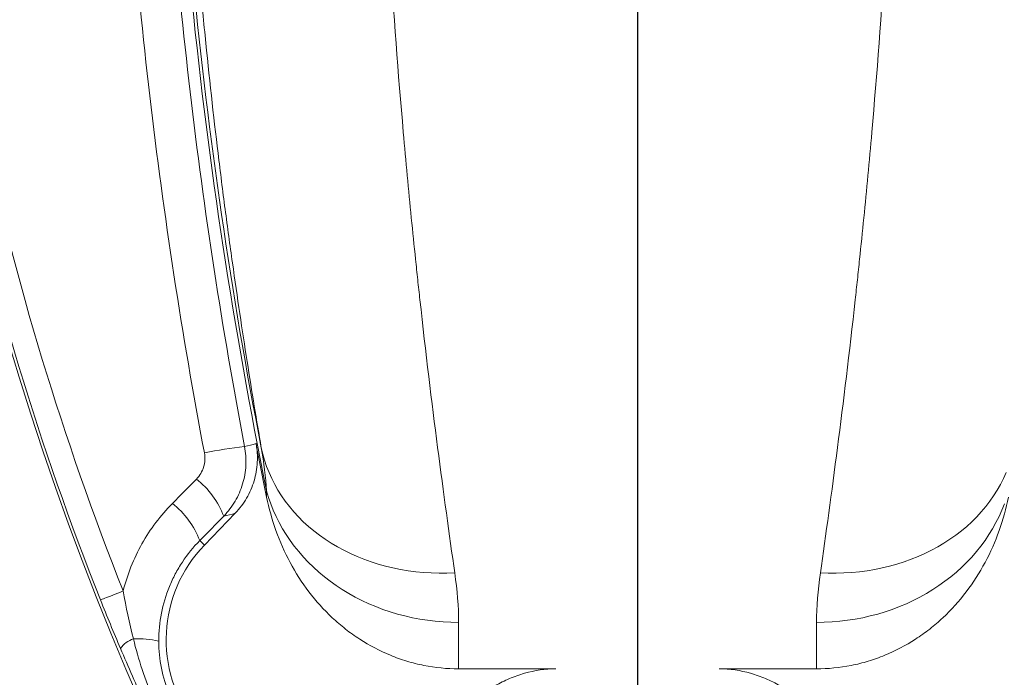
# Model space of a CAD drawing. Units: millimetres. Extents: x 228 to 958, y -98 to 941.
# Drawn here: x 364 to 464, y -3 to 64 of the extents above; entities that cross this region are included whole.
import ezdxf

# ---------------------------------------------------------------- set-up
doc = ezdxf.new("R2010")
doc.units = ezdxf.units.MM
doc.layers.add('FORMAT', color=179, linetype='Continuous')
doc.layers.add('SLD-0', color=179, linetype='Continuous')

# ---------------------------------------------------------------- blocks, each defined once
blk = doc.blocks.new('SW_CENTERMARKSYMBOL_1')
at = {"layer": 'FORMAT'}
blk.add_line((0, -5), (0, -140.747), dxfattribs=at)

msp = doc.modelspace()

# ---------------------------------------------------------------- linework, layer by layer
at = {"layer": 'SLD-0', "color": 8, "linetype": 'Continuous', "lineweight": 0}
for p, q in [((388.544, 20.025), (388.395, 20.667)), ((388.725, 19.39), (388.544, 20.025)), ((388.937, 18.763), (388.725, 19.39)), ((389.18, 18.146), (388.937, 18.763)), ((389.452, 17.539), (389.18, 18.146)), ((463.681, 17.539), (463.954, 18.146)), ((389.755, 16.943), (389.452, 17.539)), ((463.378, 16.943), (463.681, 17.539)), ((389.136, 15.626), (388.941, 16.286)), ((388.941, 16.286), (388.941, 15.656)), ((390.087, 16.359), (389.755, 16.943)), ((390.447, 15.788), (390.087, 16.359)), ((462.686, 15.788), (463.046, 16.359)), ((463.046, 16.359), (463.378, 16.943)), ((389.361, 14.973), (389.136, 15.626)), ((390.836, 15.231), (390.447, 15.788)), ((391.253, 14.689), (390.836, 15.231)), ((461.881, 14.689), (462.297, 15.231)), ((462.297, 15.231), (462.686, 15.788)), ((389.616, 14.328), (389.361, 14.973)), ((389.9, 13.692), (389.616, 14.328)), ((391.696, 14.163), (391.253, 14.689)), ((392.165, 13.653), (391.696, 14.163)), ((460.968, 13.653), (461.437, 14.163)), ((461.437, 14.163), (461.881, 14.689)), ((463.233, 13.692), (463.517, 14.328)), ((463.517, 14.328), (463.772, 14.973)), ((390.213, 13.066), (389.9, 13.692)), ((390.553, 12.452), (390.213, 13.066)), ((392.66, 13.16), (392.165, 13.653)), ((393.18, 12.686), (392.66, 13.16)), ((459.953, 12.686), (460.473, 13.16)), ((460.473, 13.16), (460.968, 13.653)), ((462.58, 12.452), (462.921, 13.066)), ((462.921, 13.066), (463.233, 13.692)), ((390.922, 11.849), (390.553, 12.452)), ((393.723, 12.231), (393.18, 12.686)), ((394.289, 11.796), (393.723, 12.231)), ((458.844, 11.796), (459.41, 12.231)), ((459.41, 12.231), (459.953, 12.686)), ((462.211, 11.849), (462.58, 12.452)), ((382.625, 10.79), (382.155, 11.244)), ((391.318, 11.26), (390.922, 11.849)), ((391.741, 10.684), (391.318, 11.26)), ((394.878, 11.38), (394.289, 11.796)), ((395.487, 10.986), (394.878, 11.38)), ((457.646, 10.986), (458.255, 11.38)), ((458.255, 11.38), (458.844, 11.796)), ((461.393, 10.684), (461.815, 11.26)), ((461.815, 11.26), (462.211, 11.849)), ((392.189, 10.124), (391.741, 10.684)), ((392.663, 9.579), (392.189, 10.124)), ((396.117, 10.614), (395.487, 10.986)), ((396.765, 10.264), (396.117, 10.614)), ((397.432, 9.936), (396.765, 10.264)), ((455.701, 9.936), (456.368, 10.264)), ((456.368, 10.264), (457.016, 10.614)), ((457.016, 10.614), (457.646, 10.986)), ((460.471, 9.579), (460.944, 10.124)), ((460.944, 10.124), (461.393, 10.684)), ((393.161, 9.051), (392.663, 9.579)), ((393.682, 8.54), (393.161, 9.051)), ((398.116, 9.632), (397.432, 9.936)), ((398.815, 9.352), (398.116, 9.632)), ((399.53, 9.096), (398.815, 9.352)), ((400.258, 8.865), (399.53, 9.096)), ((452.875, 8.865), (453.603, 9.096)), ((453.603, 9.096), (454.318, 9.352)), ((454.318, 9.352), (455.017, 9.632)), ((455.017, 9.632), (455.701, 9.936)), ((459.451, 8.54), (459.973, 9.051)), ((459.973, 9.051), (460.471, 9.579)), ((394.227, 8.047), (393.682, 8.54)), ((394.794, 7.573), (394.227, 8.047)), ((400.998, 8.659), (400.258, 8.865)), ((401.75, 8.479), (400.998, 8.659)), ((402.512, 8.324), (401.75, 8.479)), ((403.282, 8.195), (402.512, 8.324)), ((404.061, 8.092), (403.282, 8.195)), ((404.845, 8.015), (404.061, 8.092)), ((405.635, 7.965), (404.845, 8.015)), ((447.498, 7.965), (448.288, 8.015)), ((448.288, 8.015), (449.073, 8.092)), ((449.073, 8.092), (449.851, 8.195)), ((449.851, 8.195), (450.621, 8.324)), ((450.621, 8.324), (451.383, 8.479)), ((451.383, 8.479), (452.135, 8.659)), ((452.135, 8.659), (452.875, 8.865)), ((458.339, 7.573), (458.906, 8.047)), ((458.906, 8.047), (459.451, 8.54)), ((395.382, 7.119), (394.794, 7.573)), ((395.99, 6.685), (395.382, 7.119)), ((406.428, 7.942), (405.635, 7.965)), ((407.224, 7.944), (406.428, 7.942)), ((408.022, 7.974), (407.224, 7.944)), ((445.112, 7.974), (445.909, 7.944)), ((445.909, 7.944), (446.705, 7.942)), ((446.705, 7.942), (447.498, 7.965)), ((457.143, 6.685), (457.752, 7.119)), ((457.752, 7.119), (458.339, 7.573)), ((374.108, 6.024), (373.836, 5.916)), ((374.389, 6.136), (374.108, 6.024)), ((396.617, 6.273), (395.99, 6.685)), ((397.263, 5.882), (396.617, 6.273)), ((455.87, 5.882), (456.516, 6.273)), ((456.516, 6.273), (457.143, 6.685)), ((372.119, 5.234), (372.089, 5.222)), ((372.178, 5.258), (372.119, 5.234)), ((372.266, 5.293), (372.178, 5.258)), ((372.382, 5.339), (372.266, 5.293)), ((372.525, 5.395), (372.382, 5.339)), ((372.692, 5.462), (372.525, 5.395)), ((372.883, 5.538), (372.692, 5.462)), ((373.095, 5.622), (372.883, 5.538)), ((373.327, 5.714), (373.095, 5.622)), ((373.574, 5.812), (373.327, 5.714)), ((373.836, 5.916), (373.574, 5.812)), ((397.926, 5.513), (397.263, 5.882)), ((398.605, 5.167), (397.926, 5.513)), ((399.3, 4.845), (398.605, 5.167)), ((453.833, 4.845), (454.528, 5.167)), ((454.528, 5.167), (455.207, 5.513)), ((455.207, 5.513), (455.87, 5.882)), ((400.009, 4.546), (399.3, 4.845)), ((400.73, 4.272), (400.009, 4.546)), ((401.464, 4.023), (400.73, 4.272)), ((402.209, 3.798), (401.464, 4.023)), ((450.924, 3.798), (451.669, 4.023)), ((451.669, 4.023), (452.403, 4.272)), ((452.403, 4.272), (453.125, 4.546)), ((453.125, 4.546), (453.833, 4.845)), ((402.963, 3.6), (402.209, 3.798)), ((403.726, 3.427), (402.963, 3.6)), ((404.495, 3.281), (403.726, 3.427)), ((405.272, 3.16), (404.495, 3.281)), ((406.052, 3.066), (405.272, 3.16)), ((406.837, 2.999), (406.052, 3.066)), ((407.624, 2.959), (406.837, 2.999)), ((445.509, 2.959), (446.296, 2.999)), ((446.296, 2.999), (447.081, 3.066)), ((447.081, 3.066), (447.862, 3.16)), ((447.862, 3.16), (448.638, 3.281)), ((448.638, 3.281), (449.408, 3.427)), ((449.408, 3.427), (450.17, 3.6)), ((450.17, 3.6), (450.924, 3.798)), ((408.412, 2.946), (407.624, 2.959)), ((408.412, -1.76), (408.412, 2.946)), ((444.721, 2.946), (445.509, 2.959)), ((444.721, -1.76), (444.721, 2.946))]:
    msp.add_line(p, q, dxfattribs=at)
at = {"layer": 'SLD-0', "color": 179, "linetype": 'Continuous', "lineweight": 15}
for p, q in [((382.625, 10.79), (385.751, 14.027)), ((408.412, -1.76), (418.281, -1.76)), ((444.721, -1.76), (434.852, -1.76))]:
    msp.add_line(p, q, dxfattribs=at)
for centre, radius, start, end in [((651.567, 116.19), 301, 156.16646, 203.83354), ((881.567, 116.19), 502.779, 190.90212, 191.53433), ((392.567, 1.19), 13.821, 136, 299.99999), ((460.567, 1.19), 13.821, 240, 43.99999)]:
    msp.add_arc(centre, radius, start, end, dxfattribs=at)
at = {"layer": 'SLD-0', "color": 8, "linetype": 'Continuous', "lineweight": 0}
for centre, radius, start, end in [((651.567, 116.19), 298.227, 182.55201, 201.65569), ((651.567, 116.19), 300.702, 182.55201, 201.65569), ((385.167, 28.829), 8.187, 280.79888, 289.21261), ((391.676, -23.418), 44.484, 96.42129, 101.73487), ((376.407, 10.599), 8.757, 20.89583, 51.88878), ((373.979, 8.13), 8.748, 20.85024, 51.90408), ((383.122, 21.684), 8.096, 280.43679, 288.94721), ((376.369, -1.36), 2.809, 109.60274, 143.37954), ((375.821, -7.906), 9.201, 76.30864, 92.45769)]:
    msp.add_arc(centre, radius, start, end, dxfattribs=at)
for points, knots in [([(388.941, 16.286), (385.581, 32.726), (383.065, 49.258), (379.695, 82.508), (378.843, 99.224), (378.832, 132.845), (379.674, 149.607), (381.784, 170.496), (382.259, 174.673), (383.314, 183.008), (383.893, 187.165), (385.789, 199.611), (387.261, 207.871), (388.941, 216.093)], [0, 0, 0, 0, 0.25, 0.25, 0.5, 0.5, 0.75, 0.75, 0.8125, 0.8125, 0.875, 0.875, 1, 1, 1, 1]), ([(388.395, 211.712), (386.857, 203.839), (385.51, 195.931), (383.775, 184.02), (383.245, 180.04), (382.279, 172.065), (381.845, 168.072), (379.917, 148.099), (379.147, 132.073), (379.159, 99.934), (379.941, 83.956), (383.024, 52.177), (385.326, 36.377), (388.395, 20.667)], [0, 0, 0, 0, 0.125, 0.125, 0.1875, 0.1875, 0.25, 0.25, 0.5, 0.5, 0.75, 0.75, 1, 1, 1, 1]), ([(388.395, 20.667), (387.935, 23.371), (387.452, 26.29), (386.468, 32.543), (385.967, 35.876), (385.343, 40.305), (385.219, 41.205), (384.972, 43.02), (384.849, 43.937), (384.484, 46.713), (384.246, 48.6), (383.546, 54.365), (383.103, 58.348), (382.487, 64.53), (382.29, 66.625), (382.009, 69.822), (381.917, 70.896), (381.74, 73.062), (381.653, 74.156), (381.236, 79.641), (380.951, 84.086), (380.488, 93.087), (380.311, 97.643), (380.131, 104.56), (380.086, 106.88), (380.04, 110.381), (380.029, 111.553), (380.014, 113.896), (380.01, 115.068), (380.011, 120.928), (380.072, 125.576), (380.313, 134.793), (380.491, 139.362), (380.783, 145.023), (380.845, 146.153), (380.975, 148.408), (381.044, 149.534), (381.259, 152.892), (381.415, 155.1), (381.914, 161.631), (382.289, 165.864), (383.11, 174.091), (383.554, 178.085), (384.259, 183.891), (384.501, 185.799), (384.989, 189.504), (385.235, 191.306), (385.976, 196.565), (386.474, 199.873), (387.453, 206.095), (387.935, 209.008), (388.395, 211.712)], [0, 0, 0, 0, 0.0625, 0.0625, 0.125, 0.125, 0.140625, 0.140625, 0.15625, 0.15625, 0.1875, 0.1875, 0.25, 0.25, 0.28125, 0.28125, 0.296875, 0.296875, 0.3125, 0.3125, 0.375, 0.375, 0.4375, 0.4375, 0.46875, 0.46875, 0.484375, 0.484375, 0.5, 0.5, 0.5625, 0.5625, 0.625, 0.625, 0.640625, 0.640625, 0.65625, 0.65625, 0.6875, 0.6875, 0.75, 0.75, 0.8125, 0.8125, 0.84375, 0.84375, 0.875, 0.875, 0.9375, 0.9375, 1, 1, 1, 1]), ([(386.701, 20.787), (384.43, 32.724), (382.591, 44.713), (379.769, 68.793), (378.787, 80.885), (378.235, 93.028)], [0, 0, 0, 0, 0.5, 0.5, 1, 1, 1, 1]), ([(374.127, 92.871), (374.68, 80.646), (375.667, 68.472), (378.501, 44.227), (380.348, 32.156), (382.629, 20.136)], [0, 0, 0, 0, 0.5, 0.5, 1, 1, 1, 1]), ([(408.022, 7.974), (407.469, 11.832), (406.882, 16.076), (405.688, 25.309), (405.081, 30.298), (404.413, 36.342), (404.339, 37.019), (404.192, 38.387), (404.118, 39.077), (403.9, 41.157), (403.756, 42.56), (403.334, 46.811), (403.062, 49.705), (402.285, 58.566), (401.817, 64.709), (401.418, 71.094)], [0, 0, 0, 0, 0.25, 0.25, 0.5, 0.5, 0.53125, 0.53125, 0.5625, 0.5625, 0.625, 0.625, 0.75, 0.75, 1, 1, 1, 1]), ([(445.112, 7.974), (445.664, 11.832), (446.251, 16.076), (447.445, 25.309), (448.053, 30.298), (448.72, 36.342), (448.794, 37.019), (448.941, 38.387), (449.015, 39.077), (449.233, 41.157), (449.377, 42.56), (449.799, 46.811), (450.071, 49.705), (450.848, 58.566), (451.316, 64.709), (451.715, 71.094)], [0, 0, 0, 0, 0.25, 0.25, 0.5, 0.5, 0.53125, 0.53125, 0.5625, 0.5625, 0.625, 0.625, 0.75, 0.75, 1, 1, 1, 1]), ([(382.629, 20.136), (382.674, 19.897), (382.69, 19.657), (382.661, 19.173), (382.616, 18.935), (382.474, 18.48), (382.373, 18.257), (382.127, 17.849), (381.981, 17.661), (381.812, 17.49)], [0, 0, 0, 0, 0.25, 0.25, 0.5, 0.5, 0.75, 0.75, 1, 1, 1, 1]), ([(384.589, 13.723), (385.037, 14.186), (385.421, 14.692), (385.904, 15.516), (386.05, 15.803), (386.307, 16.391), (386.416, 16.691), (386.599, 17.299), (386.672, 17.608), (386.781, 18.236), (386.817, 18.557), (386.866, 19.518), (386.823, 20.154), (386.701, 20.787)], [0, 0, 0, 0, 0.25, 0.25, 0.375, 0.375, 0.5, 0.5, 0.625, 0.625, 0.75, 0.75, 1, 1, 1, 1]), ([(379.377, 15.015), (378.165, 13.784), (377.139, 12.418), (375.875, 10.173), (375.499, 9.385), (374.861, 7.784), (374.598, 6.968), (374.389, 6.136)], [0, 0, 0, 0, 0.5, 0.5, 0.75, 0.75, 1, 1, 1, 1]), ([(377.999, 1.033), (377.993, 1.993), (378.085, 2.952), (378.446, 4.806), (378.715, 5.706), (379.252, 7.016), (379.454, 7.448), (379.894, 8.28), (380.134, 8.683), (380.906, 9.85), (381.493, 10.574), (382.155, 11.244)], [0, 0, 0, 0, 0.25, 0.25, 0.5, 0.5, 0.625, 0.625, 0.75, 0.75, 1, 1, 1, 1]), ([(372.089, 5.222), (372.418, 4.393), (372.752, 3.571), (373.427, 1.937), (373.769, 1.125), (374.115, 0.316)], [0, 0, 0, 0, 0.5, 0.5, 1, 1, 1, 1]), ([(377.463, -4.869), (377.037, -3.872), (376.652, -2.861), (375.968, -0.81), (375.668, 0.229), (375.427, 1.286)], [0, 0, 0, 0, 0.5, 0.5, 1, 1, 1, 1]), ([(379.059, -4.341), (378.707, -3.48), (378.448, -2.602), (378.096, -0.809), (378.005, 0.109), (377.999, 1.033)], [0, 0, 0, 0, 0.5, 0.5, 1, 1, 1, 1]), ([(374.115, 0.316), (374.512, -0.616), (374.914, -1.551), (375.728, -3.424), (376.139, -4.362), (376.553, -5.298)], [0, 0, 0, 0, 0.5, 0.5, 1, 1, 1, 1])]:
    msp.add_open_spline(points, degree=3, knots=knots, dxfattribs=at)
at = {"layer": 'SLD-0', "color": 179, "linetype": 'Continuous', "lineweight": 15}
for points, knots in [([(385.751, 14.027), (386.199, 14.491), (386.583, 14.998), (387.066, 15.823), (387.212, 16.11), (387.469, 16.699), (387.578, 16.999), (387.761, 17.608), (387.833, 17.917), (387.942, 18.546), (387.978, 18.867), (388.028, 19.828), (387.984, 20.465), (387.862, 21.098)], [0, 0, 0, 0, 0.25, 0.25, 0.375, 0.375, 0.5, 0.5, 0.625, 0.625, 0.75, 0.75, 1, 1, 1, 1]), ([(408.412, -1.76), (407.225, -1.76), (406.051, -1.643), (404.309, -1.297), (403.728, -1.151), (402.594, -0.808), (402.04, -0.611), (400.411, 0.057), (399.372, 0.602), (397.882, 1.567), (397.397, 1.914), (396.467, 2.642), (396.021, 3.025), (394.735, 4.229), (393.947, 5.103), (392.509, 6.993), (391.874, 7.987), (390.763, 10.058), (390.287, 11.135), (389.489, 13.372), (389.176, 14.506), (388.941, 15.656)], [0, 0, 0, 0, 0.125, 0.125, 0.1875, 0.1875, 0.25, 0.25, 0.375, 0.375, 0.4375, 0.4375, 0.5, 0.5, 0.625, 0.625, 0.75, 0.75, 0.875, 0.875, 1, 1, 1, 1]), ([(444.721, -1.76), (445.908, -1.76), (447.082, -1.643), (448.824, -1.297), (449.405, -1.151), (450.539, -0.808), (451.093, -0.611), (452.722, 0.057), (453.761, 0.602), (455.251, 1.567), (455.737, 1.914), (456.666, 2.642), (457.112, 3.025), (458.398, 4.229), (459.186, 5.103), (460.625, 6.993), (461.26, 7.987), (462.37, 10.058), (462.846, 11.135), (463.644, 13.372), (463.958, 14.506), (464.192, 15.656)], [0, 0, 0, 0, 0.125, 0.125, 0.1875, 0.1875, 0.25, 0.25, 0.375, 0.375, 0.4375, 0.4375, 0.5, 0.5, 0.625, 0.625, 0.75, 0.75, 0.875, 0.875, 1, 1, 1, 1]), ([(418.281, -1.76), (417.195, -1.76), (416.137, -1.922), (414.583, -2.363), (414.069, -2.544), (413.076, -2.966), (412.593, -3.207), (412.124, -3.478)], [0, 0, 0, 0, 0.5, 0.5, 0.75, 0.75, 1, 1, 1, 1]), ([(434.852, -1.76), (435.938, -1.76), (436.997, -1.922), (438.551, -2.363), (439.064, -2.544), (440.057, -2.966), (440.54, -3.207), (441.009, -3.478)], [0, 0, 0, 0, 0.5, 0.5, 0.75, 0.75, 1, 1, 1, 1])]:
    msp.add_open_spline(points, degree=3, knots=knots, dxfattribs=at)
at = {"layer": 'SLD-0', "color": 8, "linetype": 'Continuous', "lineweight": 0}
for points in [[(388.395, 20.667), (388.664, 19.144), (388.855, 17.681), (388.941, 16.286)], [(381.812, 17.49), (381, 16.665), (380.189, 15.84), (379.377, 15.015)], [(382.155, 11.244), (382.966, 12.07), (383.777, 12.897), (384.589, 13.723)], [(408.412, 2.946), (408.412, 4.529), (408.275, 6.205), (408.022, 7.974)], [(444.721, 2.946), (444.721, 4.529), (444.858, 6.205), (445.112, 7.974)], [(375.427, 1.286), (375.018, 2.887), (374.683, 4.505), (374.389, 6.136)]]:
    msp.add_open_spline(points, degree=3, dxfattribs=at)

# ---------------------------------------------------------------- block references
at = {"color": 7, "linetype": 'Continuous'}
msp.add_blockref('SW_CENTERMARKSYMBOL_1', (426.567, 116.19), dxfattribs=at)

doc.saveas('drawing.dxf')
